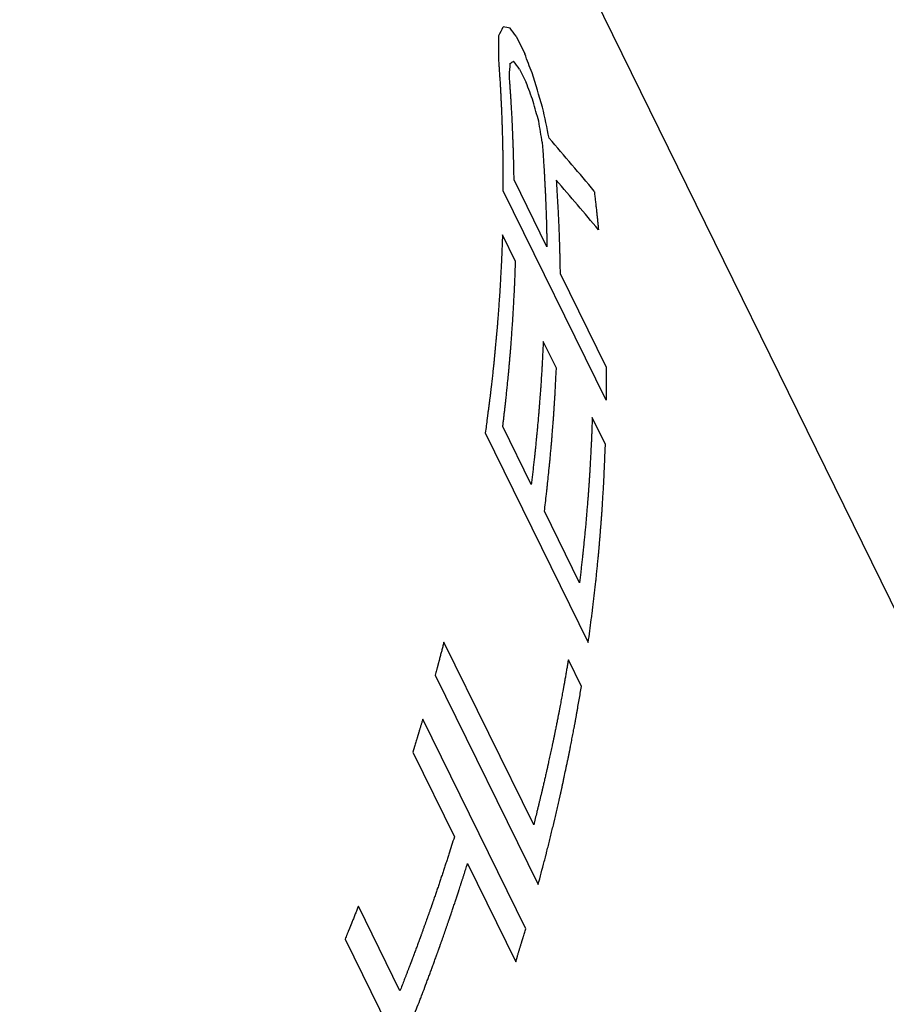
# Model space of a CAD drawing. Units: millimetres. Extents: x 0 to 594, y 0 to 420.
# Drawn here: x 456 to 460, y 318 to 322 of the extents above; entities that cross this region are included whole.
import ezdxf

# ---------------------------------------------------------------- set-up
doc = ezdxf.new("R2010")
doc.units = ezdxf.units.MM
doc.header["$LTSCALE"] = 32.67
doc.layers.get('0').update_dxf_attribs({"linetype": 'CONTINUOUS'})
doc.layers.add('_CURVE', color=7, linetype='CONTINUOUS')

msp = doc.modelspace()

# ---------------------------------------------------------------- linework, layer by layer
at = {"color": 7, "linetype": 'Continuous'}
msp.add_line((460.0123, 318.3836), (446.469, 345.9819), dxfattribs=at)
at = {"layer": '_CURVE', "color": 40, "linetype": 'Continuous'}
for p, q in [((457.8605, 321.8869), (457.8994, 321.8076)), ((457.8763, 321.74), (457.9055, 321.6805)), ((457.9978, 320.9495), (457.8517, 321.2471)), ((458.2613, 320.267), (457.8037, 321.1994)), ((457.8585, 320.8846), (457.8001, 321.0036)), ((458.0562, 320.8305), (458.2606, 320.4139)), ((458.0399, 320.4097), (457.9815, 320.5287)), ((458.2577, 320.0712), (458.1993, 320.1902)), ((457.9282, 319.8923), (457.8016, 320.1502)), ((457.7238, 320.1223), (458.1813, 319.1899)), ((458.1424, 319.4558), (457.9866, 319.7733)), ((457.9389, 318.3788), (457.5398, 319.1921)), ((458.1513, 318.9941), (458.0929, 319.1131)), ((457.5012, 319.0453), (457.9588, 318.1129)), ((457.9034, 317.917), (457.4458, 318.8494)), ((457.4089, 318.727), (457.4013, 318.7026)), ((457.4013, 318.7026), (457.5863, 318.3256)), ((457.6447, 318.2066), (457.8589, 317.7702)), ((457.3445, 317.6402), (457.1595, 318.0172)), ((457.1004, 317.8703), (457.558, 316.9379)), ((457.8589, 317.7702), (457.8665, 317.7946))]:
    msp.add_line(p, q, dxfattribs=at)
for centre, major_axis, ratio, start_param, end_param in [((444.8411, 320.6415), (13.0785, 1.9082), 0.258171, -0.186789, -0.176313), ((444.0801, 322.1922), (14.2868, -0.4639), 0.045352, 0.275423, 0.283305), ((441.8572, 326.7219), (18.3926, -12.8076), 0.327672, 0.782375, 0.785008), ((445.5371, 319.223), (11.9938, 4.1376), 0.598612, -0.208237, -0.195194), ((449.957, 310.2163), (-9.7743, 33.7902), 0.318911, -1.316816, -1.314184), ((445.4203, 319.4611), (12.2914, 3.4863), 0.514193, -0.186908, -0.179082), ((444.5831, 321.1672), (13.5667, 0.9794), 0.117826, -0.224695, -0.219467), ((442.0324, 326.3649), (18.3926, -12.8076), 0.327672, 0.798133, 0.800751), ((447.7341, 314.7461), (-3.1787, 20.4999), 0.555979, -1.318707, -1.310825), ((449.772, 310.5933), (-9.7743, 33.7902), 0.318911, -1.332559, -1.329941), ((447.2214, 315.7909), (-1.5101, 17.8777), 0.646798, -1.300376, -1.295148), ((446.647, 316.9614), (3.4065, 13.6128), 0.820661, -1.040636, -1.03016), ((446.3841, 317.4971), (7.1435, 10.9995), 0.849135, -0.749661, -0.741835), ((442.7799, 324.8417), (17.2773, -8.984), 0.324818, 0.661202, 0.684828), ((442.8648, 324.6687), (17.448, -9.5759), 0.327288, 0.700224, 0.721102)]:
    msp.add_ellipse(centre, major_axis=major_axis, ratio=ratio, start_param=start_param, end_param=end_param, dxfattribs=at)
for points, knots in [([(457.8037, 321.1994), (457.8037, 321.2036), (457.8037, 321.2119), (457.8037, 321.2224), (457.8037, 321.2307), (457.8037, 321.237), (457.8037, 321.2432), (457.8037, 321.2495), (457.8037, 321.2547), (457.8038, 321.2584), (457.8038, 321.2605), (457.8038, 321.262), (457.8038, 321.2636), (457.8038, 321.2648), (457.8038, 321.2656), (457.8038, 321.2659), (457.8038, 321.2664), (457.8037, 321.2672), (457.8037, 321.2682), (457.8037, 321.2697), (457.8037, 321.2717), (457.8037, 321.2748), (457.8036, 321.2787), (457.8036, 321.2834), (457.8035, 321.2896), (457.8034, 321.2974), (457.8034, 321.3068), (457.8032, 321.3193), (457.8031, 321.3349), (457.8029, 321.3505), (457.8028, 321.363), (457.8026, 321.3755), (457.802, 321.3973), (457.8015, 321.4222), (457.801, 321.444), (457.8007, 321.4565), (457.8005, 321.4658), (457.8001, 321.4751), (457.7997, 321.4876), (457.7989, 321.5093), (457.7979, 321.5341), (457.7972, 321.5559), (457.7967, 321.5683), (457.796, 321.5807), (457.7953, 321.5961), (457.7943, 321.6147), (457.7936, 321.6302), (457.793, 321.641), (457.7927, 321.6472), (457.7925, 321.6518), (457.7923, 321.6557), (457.7921, 321.6588), (457.792, 321.6607), (457.792, 321.6623), (457.7919, 321.6633), (457.7919, 321.664), (457.7918, 321.6649), (457.7917, 321.6666), (457.7916, 321.669), (457.7913, 321.6729), (457.791, 321.6776), (457.7905, 321.6853), (457.7899, 321.6949), (457.7891, 321.7064), (457.7881, 321.7217), (457.7869, 321.7409), (457.7854, 321.7639), (457.7844, 321.7792), (457.7839, 321.7869)], [0, 0, 0, 0, 0.03125, 0.0625, 0.078125, 0.09375, 0.109375, 0.125, 0.140625, 0.148438, 0.152344, 0.15625, 0.160156, 0.164062, 0.165039, 0.166016, 0.166992, 0.167969, 0.169922, 0.171875, 0.175781, 0.179688, 0.1875, 0.195312, 0.203125, 0.21875, 0.234375, 0.25, 0.28125, 0.3125, 0.328125, 0.34375, 0.375, 0.4375, 0.46875, 0.484375, 0.5, 0.515625, 0.53125, 0.5625, 0.625, 0.65625, 0.671875, 0.6875, 0.71875, 0.75, 0.78125, 0.796875, 0.804688, 0.8125, 0.820312, 0.824219, 0.828125, 0.830078, 0.832031, 0.833008, 0.833984, 0.835938, 0.839844, 0.84375, 0.851562, 0.859375, 0.875, 0.890625, 0.90625, 0.9375, 0.96875, 1, 1, 1, 1]), ([(457.8517, 321.2471), (457.8516, 321.2554), (457.8513, 321.272), (457.8509, 321.2928), (457.8506, 321.3095), (457.8503, 321.3219), (457.85, 321.3344), (457.8497, 321.3447), (457.8495, 321.353), (457.8493, 321.3592), (457.8491, 321.3644), (457.849, 321.3686), (457.8489, 321.3717), (457.8489, 321.3743), (457.8488, 321.3764), (457.8488, 321.3777), (457.8488, 321.3787), (457.8487, 321.3794), (457.8487, 321.3798), (457.8487, 321.3804), (457.8487, 321.381), (457.8486, 321.3821), (457.8486, 321.3839), (457.8485, 321.3862), (457.8484, 321.3885), (457.8483, 321.3916), (457.8481, 321.3971), (457.8478, 321.4048), (457.8474, 321.4141), (457.8469, 321.4265), (457.8465, 321.439), (457.846, 321.4498), (457.8458, 321.456), (457.8456, 321.4607), (457.8454, 321.4653), (457.8453, 321.4692), (457.8452, 321.4723), (457.8451, 321.4747), (457.845, 321.4766), (457.845, 321.478), (457.8449, 321.4787), (457.8449, 321.4794), (457.8449, 321.4797), (457.8449, 321.4802), (457.8448, 321.4811), (457.8448, 321.4824), (457.8447, 321.484), (457.8446, 321.486), (457.8444, 321.4886), (457.8442, 321.4927), (457.844, 321.4979), (457.8437, 321.5041), (457.8434, 321.5103), (457.843, 321.5185), (457.8425, 321.5288), (457.8419, 321.5412), (457.8412, 321.5536), (457.8404, 321.5659), (457.8398, 321.5762), (457.8393, 321.5845), (457.839, 321.5907), (457.8387, 321.5958), (457.8384, 321.5999), (457.8383, 321.603), (457.8381, 321.6056), (457.838, 321.6076), (457.8379, 321.6089), (457.8379, 321.61), (457.8378, 321.6106), (457.8378, 321.611), (457.8378, 321.6113), (457.8377, 321.6118), (457.8377, 321.6122), (457.8376, 321.6134), (457.8375, 321.6152), (457.8373, 321.6176), (457.8372, 321.6199), (457.837, 321.6231), (457.8366, 321.6286), (457.836, 321.6365), (457.8354, 321.646), (457.8347, 321.6554), (457.834, 321.6649), (457.8331, 321.6775), (457.832, 321.6933), (457.8312, 321.7059), (457.8307, 321.7122)], [0, 0, 0, 0, 0.0625, 0.125, 0.15625, 0.1875, 0.21875, 0.25, 0.265625, 0.28125, 0.296875, 0.304688, 0.3125, 0.320312, 0.324219, 0.328125, 0.330078, 0.332031, 0.333008, 0.333984, 0.334961, 0.335938, 0.339844, 0.34375, 0.347656, 0.351562, 0.359375, 0.375, 0.390625, 0.40625, 0.4375, 0.453125, 0.460938, 0.46875, 0.476562, 0.484375, 0.488281, 0.492188, 0.496094, 0.498047, 0.499023, 0.5, 0.500977, 0.501953, 0.503906, 0.507812, 0.511719, 0.515625, 0.523438, 0.53125, 0.546875, 0.5625, 0.578125, 0.59375, 0.625, 0.65625, 0.6875, 0.71875, 0.75, 0.765625, 0.78125, 0.796875, 0.804688, 0.8125, 0.820312, 0.824219, 0.828125, 0.830078, 0.832031, 0.833008, 0.833496, 0.833984, 0.834961, 0.835938, 0.839844, 0.84375, 0.847656, 0.851562, 0.859375, 0.875, 0.890625, 0.90625, 0.921875, 0.9375, 0.96875, 1, 1, 1, 1]), ([(457.9767, 321.4146), (457.9773, 321.4064), (457.9785, 321.39), (457.98, 321.3695), (457.9812, 321.3531), (457.982, 321.3407), (457.9828, 321.3284), (457.9835, 321.3181), (457.984, 321.3099), (457.9844, 321.3037), (457.9847, 321.2986), (457.985, 321.2944), (457.9852, 321.2914), (457.9853, 321.2888), (457.9854, 321.2867), (457.9855, 321.2854), (457.9856, 321.2844), (457.9856, 321.2838), (457.9857, 321.2833), (457.9857, 321.2828), (457.9857, 321.2822), (457.9858, 321.281), (457.9859, 321.2793), (457.986, 321.2769), (457.9861, 321.2746), (457.9863, 321.2715), (457.9866, 321.2661), (457.987, 321.2584), (457.9874, 321.2491), (457.9881, 321.2367), (457.9887, 321.2243), (457.9894, 321.212), (457.9898, 321.2042), (457.9901, 321.1981), (457.9903, 321.1942), (457.9905, 321.1911), (457.9906, 321.1888), (457.9907, 321.1868), (457.9908, 321.1855), (457.9908, 321.1847), (457.9908, 321.1841), (457.9908, 321.1838), (457.9909, 321.1832), (457.9909, 321.1823), (457.991, 321.181), (457.991, 321.1795), (457.9911, 321.1774), (457.9912, 321.1748), (457.9914, 321.1707), (457.9916, 321.1655), (457.9918, 321.1593), (457.9921, 321.1531), (457.9924, 321.1448), (457.9929, 321.1345), (457.9934, 321.1221), (457.9938, 321.1097), (457.9942, 321.0972), (457.9945, 321.0869), (457.9948, 321.0786), (457.995, 321.0724), (457.9952, 321.0672), (457.9953, 321.063), (457.9954, 321.0599), (457.9955, 321.0573), (457.9955, 321.0553), (457.9956, 321.054), (457.9956, 321.0529), (457.9956, 321.0523), (457.9957, 321.0519), (457.9957, 321.0516), (457.9957, 321.0511), (457.9957, 321.0507), (457.9957, 321.0494), (457.9957, 321.0477), (457.9958, 321.0453), (457.9958, 321.0429), (457.9959, 321.0397), (457.996, 321.0341), (457.9962, 321.0261), (457.9964, 321.0165), (457.9966, 321.007), (457.9968, 320.9974), (457.997, 320.9846), (457.9974, 320.9687), (457.9976, 320.9559), (457.9978, 320.9495)], [0, 0, 0, 0, 0.0625, 0.125, 0.15625, 0.1875, 0.21875, 0.25, 0.265625, 0.28125, 0.296875, 0.304688, 0.3125, 0.320312, 0.324219, 0.328125, 0.330078, 0.332031, 0.333008, 0.333984, 0.334961, 0.335938, 0.339844, 0.34375, 0.347656, 0.351562, 0.359375, 0.375, 0.390625, 0.40625, 0.4375, 0.453125, 0.46875, 0.476562, 0.484375, 0.488281, 0.492188, 0.496094, 0.498047, 0.499023, 0.5, 0.500977, 0.501953, 0.503906, 0.507812, 0.511719, 0.515625, 0.523438, 0.53125, 0.546875, 0.5625, 0.578125, 0.59375, 0.625, 0.65625, 0.6875, 0.71875, 0.75, 0.765625, 0.78125, 0.796875, 0.804688, 0.8125, 0.820312, 0.824219, 0.828125, 0.830078, 0.832031, 0.833008, 0.833496, 0.833984, 0.834961, 0.835938, 0.839844, 0.84375, 0.847656, 0.851562, 0.859375, 0.875, 0.890625, 0.90625, 0.921875, 0.9375, 0.96875, 1, 1, 1, 1]), ([(458.0388, 321.2466), (458.0398, 321.2302), (458.0412, 321.2096), (458.0428, 321.185), (458.0438, 321.1685), (458.0449, 321.1479), (458.0461, 321.1273), (458.047, 321.1108), (458.0478, 321.0943), (458.0486, 321.0778), (458.0494, 321.0612), (458.05, 321.0489), (458.0504, 321.0364), (458.0511, 321.0199), (458.0517, 321.0033), (458.0524, 320.9868), (458.0528, 320.9744), (458.0531, 320.9619), (458.0535, 320.9495), (458.0538, 320.9391), (458.054, 320.9319), (458.0542, 320.9277), (458.0543, 320.9246), (458.0543, 320.9215), (458.0544, 320.9191), (458.0545, 320.9176), (458.0545, 320.9169), (458.0545, 320.9165), (458.0545, 320.9158), (458.0545, 320.9146), (458.0546, 320.913), (458.0546, 320.9103), (458.0547, 320.9069), (458.0548, 320.9016), (458.0549, 320.8949), (458.0551, 320.8868), (458.0553, 320.8761), (458.0557, 320.8573), (458.056, 320.8412), (458.0562, 320.8305)], [0, 0, 0, 0, 0.125, 0.15625, 0.1875, 0.25, 0.3125, 0.34375, 0.375, 0.4375, 0.46875, 0.5, 0.53125, 0.5625, 0.625, 0.65625, 0.6875, 0.71875, 0.75, 0.78125, 0.796875, 0.804688, 0.8125, 0.820312, 0.828125, 0.830078, 0.832031, 0.833008, 0.833984, 0.835938, 0.839844, 0.84375, 0.851562, 0.859375, 0.875, 0.890625, 0.90625, 0.9375, 1, 1, 1, 1]), ([(458.208, 321.1972), (458.2088, 321.1904), (458.2104, 321.1769), (458.2128, 321.1567), (458.2152, 321.1364), (458.217, 321.1194), (458.2185, 321.1059), (458.2196, 321.0957), (458.2205, 321.0872), (458.2213, 321.0805), (458.2217, 321.0762), (458.2221, 321.0728), (458.2223, 321.0707), (458.2225, 321.069), (458.2226, 321.0674), (458.2229, 321.0646), (458.2232, 321.0614), (458.2237, 321.0571), (458.2242, 321.0517), (458.2249, 321.0452), (458.2257, 321.0366), (458.2264, 321.0302), (458.2268, 321.0259)], [0, 0, 0, 0, 0.125, 0.25, 0.375, 0.5, 0.5625, 0.625, 0.6875, 0.71875, 0.75, 0.765625, 0.78125, 0.789062, 0.796875, 0.8125, 0.828125, 0.84375, 0.875, 0.90625, 0.9375, 1, 1, 1, 1]), ([(457.8001, 321.0036), (457.7995, 320.9868), (457.7981, 320.9531), (457.7966, 320.9153), (457.7956, 320.89), (457.7952, 320.8795), (457.7949, 320.8711), (457.7945, 320.8627), (457.7936, 320.8479), (457.7924, 320.8268), (457.791, 320.8015), (457.7895, 320.7762), (457.7883, 320.7551), (457.7875, 320.7403), (457.787, 320.7319), (457.7864, 320.7234), (457.7856, 320.7128), (457.7843, 320.6959), (457.7831, 320.679), (457.7818, 320.6621), (457.7809, 320.6494), (457.7801, 320.6388), (457.7795, 320.6303), (457.779, 320.624), (457.7785, 320.6176), (457.7782, 320.6123), (457.7778, 320.6081), (457.7776, 320.6049), (457.7774, 320.6023), (457.7773, 320.6004), (457.7772, 320.5994), (457.7771, 320.5986), (457.777, 320.5976), (457.7769, 320.5963), (457.7767, 320.5939), (457.7764, 320.5906), (457.776, 320.5866), (457.7755, 320.5813), (457.7749, 320.5747), (457.7742, 320.5668), (457.7734, 320.5588), (457.7725, 320.5482), (457.7707, 320.5296), (457.7687, 320.5084), (457.7668, 320.4872), (457.7653, 320.4713), (457.7641, 320.458), (457.7632, 320.4487), (457.7627, 320.4434), (457.7623, 320.4394), (457.762, 320.4355), (457.7617, 320.4325), (457.7615, 320.4305), (457.7614, 320.4295), (457.7613, 320.4285), (457.7612, 320.4275), (457.761, 320.4262), (457.7608, 320.424), (457.7605, 320.4214), (457.76, 320.4171), (457.7594, 320.4118), (457.7587, 320.4054), (457.7578, 320.3969), (457.7566, 320.3863), (457.7551, 320.3735), (457.7537, 320.3607), (457.7523, 320.348), (457.7509, 320.3352), (457.7497, 320.3246), (457.7487, 320.316), (457.748, 320.3097), (457.7474, 320.3043), (457.7469, 320.3001), (457.7466, 320.2974), (457.7464, 320.2953), (457.7462, 320.294), (457.7461, 320.293), (457.7461, 320.2925), (457.746, 320.2918), (457.7459, 320.291), (457.7456, 320.289), (457.7452, 320.286), (457.7447, 320.282), (457.7442, 320.278), (457.7435, 320.2727), (457.7423, 320.2634), (457.7405, 320.2501), (457.7384, 320.2341), (457.7363, 320.2181), (457.7342, 320.2022), (457.7314, 320.1809), (457.728, 320.1543), (457.7252, 320.133), (457.7238, 320.1223)], [0, 0, 0, 0, 0.0625, 0.125, 0.140625, 0.15625, 0.164062, 0.171875, 0.1875, 0.21875, 0.25, 0.28125, 0.3125, 0.328125, 0.335938, 0.34375, 0.359375, 0.375, 0.40625, 0.421875, 0.4375, 0.453125, 0.460938, 0.46875, 0.476562, 0.484375, 0.488281, 0.492188, 0.496094, 0.498047, 0.499023, 0.5, 0.500977, 0.501953, 0.503906, 0.507812, 0.511719, 0.515625, 0.523438, 0.53125, 0.539062, 0.546875, 0.5625, 0.59375, 0.609375, 0.625, 0.640625, 0.648438, 0.652344, 0.65625, 0.660156, 0.664062, 0.665039, 0.666016, 0.666992, 0.667969, 0.669922, 0.671875, 0.675781, 0.679688, 0.6875, 0.695312, 0.703125, 0.71875, 0.734375, 0.75, 0.765625, 0.78125, 0.796875, 0.804688, 0.8125, 0.820312, 0.824219, 0.828125, 0.830078, 0.832031, 0.833008, 0.833496, 0.833984, 0.834961, 0.835938, 0.839844, 0.84375, 0.847656, 0.851562, 0.859375, 0.875, 0.890625, 0.90625, 0.921875, 0.9375, 0.96875, 1, 1, 1, 1]), ([(457.8016, 320.1502), (457.8024, 320.1566), (457.8039, 320.1694), (457.8058, 320.1853), (457.8072, 320.1981), (457.8084, 320.2077), (457.8095, 320.2173), (457.8106, 320.2268), (457.8116, 320.2348), (457.8122, 320.2404), (457.8126, 320.2436), (457.8129, 320.246), (457.8131, 320.2484), (457.8133, 320.2502), (457.8135, 320.2514), (457.8136, 320.252), (457.8136, 320.2526), (457.8137, 320.2537), (457.8139, 320.255), (457.8141, 320.2572), (457.8144, 320.2598), (457.8148, 320.2641), (457.8153, 320.2694), (457.816, 320.2758), (457.8169, 320.2843), (457.818, 320.2949), (457.8193, 320.3076), (457.8206, 320.3204), (457.8219, 320.3331), (457.8232, 320.3459), (457.8243, 320.3565), (457.8251, 320.365), (457.8258, 320.3714), (457.8263, 320.3767), (457.8268, 320.381), (457.827, 320.3836), (457.8272, 320.3857), (457.8274, 320.3871), (457.8275, 320.388), (457.8275, 320.3885), (457.8276, 320.3889), (457.8276, 320.3894), (457.8277, 320.3906), (457.8279, 320.3924), (457.8281, 320.3948), (457.8283, 320.3971), (457.8286, 320.4003), (457.829, 320.4059), (457.8297, 320.4138), (457.8306, 320.4234), (457.8317, 320.4361), (457.8328, 320.4488), (457.8338, 320.46), (457.8343, 320.4663), (457.8348, 320.4711), (457.8352, 320.4759), (457.8355, 320.4798), (457.8358, 320.483), (457.836, 320.4854), (457.8362, 320.4874), (457.8363, 320.4888), (457.8364, 320.4896), (457.8364, 320.4901), (457.8365, 320.491), (457.8366, 320.492), (457.8367, 320.4939), (457.8369, 320.4965), (457.8371, 320.4997), (457.8374, 320.5039), (457.8378, 320.5092), (457.8383, 320.5155), (457.8387, 320.5219), (457.8393, 320.5304), (457.8401, 320.5409), (457.841, 320.5536), (457.8423, 320.5705), (457.8435, 320.5875), (457.8447, 320.6044), (457.8455, 320.615), (457.8461, 320.6234), (457.8466, 320.6319), (457.8474, 320.6466), (457.8486, 320.6677), (457.85, 320.693), (457.8511, 320.7141), (457.8521, 320.731), (457.8527, 320.7415), (457.8531, 320.75), (457.8534, 320.7552), (457.8536, 320.7589), (457.8537, 320.761), (457.8538, 320.7629), (457.8539, 320.7654), (457.8541, 320.7712), (457.8545, 320.7799), (457.8549, 320.7915), (457.8554, 320.8032), (457.856, 320.8187), (457.857, 320.8458), (457.8579, 320.8691), (457.8585, 320.8846)], [0, 0, 0, 0, 0.03125, 0.0625, 0.078125, 0.09375, 0.109375, 0.125, 0.140625, 0.148438, 0.152344, 0.15625, 0.160156, 0.164062, 0.165039, 0.166016, 0.166992, 0.167969, 0.169922, 0.171875, 0.175781, 0.179688, 0.1875, 0.195312, 0.203125, 0.21875, 0.234375, 0.25, 0.265625, 0.28125, 0.296875, 0.304688, 0.3125, 0.320312, 0.324219, 0.328125, 0.330078, 0.332031, 0.333008, 0.333496, 0.333984, 0.334961, 0.335938, 0.339844, 0.34375, 0.347656, 0.351562, 0.359375, 0.375, 0.390625, 0.40625, 0.4375, 0.453125, 0.460938, 0.46875, 0.476562, 0.484375, 0.488281, 0.492188, 0.496094, 0.498047, 0.499023, 0.5, 0.500977, 0.501953, 0.503906, 0.507812, 0.511719, 0.515625, 0.523438, 0.53125, 0.539062, 0.546875, 0.5625, 0.578125, 0.59375, 0.625, 0.640625, 0.65625, 0.664062, 0.671875, 0.6875, 0.71875, 0.75, 0.78125, 0.796875, 0.8125, 0.820312, 0.828125, 0.832031, 0.833984, 0.835938, 0.839844, 0.84375, 0.859375, 0.875, 0.890625, 0.90625, 0.9375, 1, 1, 1, 1]), ([(457.9815, 320.5287), (457.9808, 320.5161), (457.9796, 320.4908), (457.978, 320.4592), (457.9769, 320.4371), (457.9762, 320.4244), (457.975, 320.4054), (457.9732, 320.3769), (457.9714, 320.3484), (457.9703, 320.3294), (457.9693, 320.3167), (457.9676, 320.2945), (457.9657, 320.2691), (457.964, 320.2469), (457.9631, 320.2342), (457.9624, 320.2247), (457.9615, 320.2151), (457.9604, 320.2024), (457.9584, 320.1801), (457.9562, 320.1547), (457.9542, 320.1324), (457.9531, 320.1197), (457.9517, 320.1069), (457.9501, 320.091), (457.9482, 320.0719), (457.9466, 320.0559), (457.9455, 320.0448), (457.9448, 320.0384), (457.9443, 320.0336), (457.9439, 320.0297), (457.9436, 320.0265), (457.9434, 320.0245), (457.9432, 320.0229), (457.9431, 320.0219), (457.9431, 320.0211), (457.943, 320.0202), (457.9428, 320.0184), (457.9425, 320.0159), (457.942, 320.0118), (457.9414, 320.0068), (457.9405, 319.9988), (457.9393, 319.9887), (457.9379, 319.9767), (457.9361, 319.9606), (457.9338, 319.9405), (457.931, 319.9164), (457.9291, 319.9003), (457.9282, 319.8923)], [0, 0, 0, 0, 0.0625, 0.125, 0.15625, 0.171875, 0.1875, 0.25, 0.3125, 0.328125, 0.34375, 0.375, 0.4375, 0.46875, 0.484375, 0.5, 0.515625, 0.53125, 0.5625, 0.625, 0.65625, 0.671875, 0.6875, 0.71875, 0.75, 0.78125, 0.796875, 0.804688, 0.8125, 0.820312, 0.824219, 0.828125, 0.830078, 0.832031, 0.833008, 0.833984, 0.835938, 0.839844, 0.84375, 0.851562, 0.859375, 0.875, 0.890625, 0.90625, 0.9375, 0.96875, 1, 1, 1, 1]), ([(457.9866, 319.7733), (457.9881, 319.786), (457.9911, 319.8116), (457.9948, 319.8435), (457.9975, 319.8659), (457.9989, 319.8787), (458.0009, 319.8978), (458.0039, 319.9265), (458.0069, 319.9552), (458.0089, 319.9743), (458.0101, 319.987), (458.0121, 320.0093), (458.0145, 320.0348), (458.0165, 320.0571), (458.0177, 320.0698), (458.0186, 320.0793), (458.0193, 320.0889), (458.0203, 320.1016), (458.0221, 320.1238), (458.0241, 320.1492), (458.0259, 320.1714), (458.0268, 320.1841), (458.0276, 320.1968), (458.0287, 320.2127), (458.0299, 320.2317), (458.031, 320.2475), (458.0317, 320.2586), (458.0321, 320.265), (458.0325, 320.2697), (458.0327, 320.2737), (458.0329, 320.2768), (458.0331, 320.2788), (458.0332, 320.2804), (458.0332, 320.2814), (458.0333, 320.2822), (458.0333, 320.2831), (458.0334, 320.2849), (458.0336, 320.2874), (458.0338, 320.2913), (458.034, 320.2963), (458.0344, 320.3043), (458.0349, 320.3142), (458.0356, 320.3262), (458.0364, 320.3421), (458.0374, 320.362), (458.0386, 320.3858), (458.0395, 320.4017), (458.0399, 320.4097)], [0, 0, 0, 0, 0.0625, 0.125, 0.15625, 0.171875, 0.1875, 0.25, 0.3125, 0.328125, 0.34375, 0.375, 0.4375, 0.46875, 0.484375, 0.5, 0.515625, 0.53125, 0.5625, 0.625, 0.65625, 0.671875, 0.6875, 0.71875, 0.75, 0.78125, 0.796875, 0.804688, 0.8125, 0.820312, 0.824219, 0.828125, 0.830078, 0.832031, 0.833008, 0.833984, 0.835938, 0.839844, 0.84375, 0.851562, 0.859375, 0.875, 0.890625, 0.90625, 0.9375, 0.96875, 1, 1, 1, 1]), ([(458.2606, 320.4139), (458.2607, 320.4083), (458.2608, 320.3972), (458.261, 320.3806), (458.2611, 320.3667), (458.2612, 320.3556), (458.2613, 320.3472), (458.2613, 320.3403), (458.2613, 320.3347), (458.2613, 320.3306), (458.2613, 320.3264), (458.2613, 320.3229), (458.2613, 320.3201), (458.2613, 320.3184), (458.2614, 320.317), (458.2614, 320.316), (458.2614, 320.3151), (458.2614, 320.3144), (458.2614, 320.3139), (458.2614, 320.3131), (458.2614, 320.3122), (458.2614, 320.3109), (458.2614, 320.3095), (458.2613, 320.3075), (458.2613, 320.3051), (458.2613, 320.3012), (458.2613, 320.2963), (458.2613, 320.2904), (458.2613, 320.2846), (458.2613, 320.2768), (458.2613, 320.2709), (458.2613, 320.267)], [0, 0, 0, 0, 0.125, 0.25, 0.375, 0.4375, 0.5, 0.5625, 0.59375, 0.625, 0.65625, 0.6875, 0.703125, 0.71875, 0.726562, 0.734375, 0.742188, 0.746094, 0.75, 0.753906, 0.757812, 0.765625, 0.773438, 0.78125, 0.796875, 0.8125, 0.84375, 0.875, 0.90625, 0.9375, 1, 1, 1, 1]), ([(458.1993, 320.1902), (458.199, 320.1839), (458.1986, 320.1713), (458.198, 320.1555), (458.1975, 320.1429), (458.1972, 320.1334), (458.1968, 320.124), (458.1965, 320.1145), (458.1962, 320.1066), (458.1959, 320.1011), (458.1958, 320.098), (458.1957, 320.0956), (458.1957, 320.0932), (458.1956, 320.0915), (458.1955, 320.0903), (458.1955, 320.0897), (458.1955, 320.0891), (458.1954, 320.088), (458.1954, 320.0867), (458.1953, 320.0846), (458.1951, 320.0819), (458.1949, 320.0777), (458.1946, 320.0724), (458.1943, 320.0661), (458.1938, 320.0577), (458.1933, 320.0471), (458.1926, 320.0345), (458.192, 320.0218), (458.1913, 320.0092), (458.1906, 319.9966), (458.1901, 319.986), (458.1896, 319.9776), (458.1893, 319.9713), (458.189, 319.966), (458.1888, 319.9618), (458.1887, 319.9591), (458.1886, 319.957), (458.1885, 319.9557), (458.1884, 319.9546), (458.1884, 319.954), (458.1884, 319.9534), (458.1883, 319.9522), (458.1882, 319.9504), (458.188, 319.9481), (458.1878, 319.9457), (458.1876, 319.9425), (458.1873, 319.937), (458.1867, 319.929), (458.1861, 319.9195), (458.1852, 319.9068), (458.1844, 319.8942), (458.1836, 319.8831), (458.1832, 319.8767), (458.1829, 319.872), (458.1825, 319.8672), (458.1823, 319.8633), (458.1821, 319.8601), (458.1819, 319.8577), (458.1818, 319.8557), (458.1817, 319.8543), (458.1816, 319.8535), (458.1816, 319.853), (458.1815, 319.8521), (458.1814, 319.8511), (458.1813, 319.8492), (458.1811, 319.8466), (458.1808, 319.8434), (458.1805, 319.8392), (458.18, 319.8339), (458.1795, 319.8275), (458.179, 319.8212), (458.1783, 319.8127), (458.1774, 319.8021), (458.1763, 319.7894), (458.175, 319.7724), (458.1736, 319.7555), (458.1722, 319.7385), (458.1713, 319.728), (458.1706, 319.7195), (458.1698, 319.711), (458.1683, 319.6961), (458.1662, 319.6749), (458.1637, 319.6494), (458.1615, 319.6282), (458.1599, 319.6112), (458.1588, 319.6005), (458.158, 319.592), (458.1574, 319.5867), (458.1571, 319.583), (458.1568, 319.5809), (458.1566, 319.579), (458.1563, 319.5765), (458.1557, 319.5706), (458.1546, 319.5618), (458.1533, 319.55), (458.1519, 319.5383), (458.1501, 319.5226), (458.1469, 319.4951), (458.1442, 319.4715), (458.1424, 319.4558)], [0, 0, 0, 0, 0.03125, 0.0625, 0.078125, 0.09375, 0.109375, 0.125, 0.140625, 0.148438, 0.152344, 0.15625, 0.160156, 0.164062, 0.165039, 0.166016, 0.166992, 0.167969, 0.169922, 0.171875, 0.175781, 0.179688, 0.1875, 0.195312, 0.203125, 0.21875, 0.234375, 0.25, 0.265625, 0.28125, 0.296875, 0.304688, 0.3125, 0.320312, 0.324219, 0.328125, 0.330078, 0.332031, 0.333008, 0.333984, 0.334961, 0.335938, 0.339844, 0.34375, 0.347656, 0.351562, 0.359375, 0.375, 0.390625, 0.40625, 0.4375, 0.453125, 0.460938, 0.46875, 0.476562, 0.484375, 0.488281, 0.492188, 0.496094, 0.498047, 0.499023, 0.5, 0.500977, 0.501953, 0.503906, 0.507812, 0.511719, 0.515625, 0.523438, 0.53125, 0.539062, 0.546875, 0.5625, 0.578125, 0.59375, 0.625, 0.640625, 0.65625, 0.664062, 0.671875, 0.6875, 0.71875, 0.75, 0.78125, 0.796875, 0.8125, 0.820312, 0.828125, 0.832031, 0.833984, 0.835938, 0.839844, 0.84375, 0.859375, 0.875, 0.890625, 0.90625, 0.9375, 1, 1, 1, 1]), ([(458.1813, 319.1899), (458.1836, 319.207), (458.1882, 319.2411), (458.1933, 319.2795), (458.1967, 319.3052), (458.1981, 319.3158), (458.1992, 319.3244), (458.2003, 319.3329), (458.202, 319.3478), (458.2045, 319.3691), (458.2074, 319.3946), (458.2104, 319.4202), (458.2129, 319.4415), (458.2146, 319.4564), (458.2156, 319.4649), (458.2164, 319.4734), (458.2175, 319.484), (458.2191, 319.501), (458.2208, 319.518), (458.2225, 319.535), (458.2238, 319.5477), (458.2248, 319.5583), (458.2257, 319.5668), (458.2263, 319.5732), (458.227, 319.5796), (458.2275, 319.5849), (458.2279, 319.5891), (458.2282, 319.5923), (458.2285, 319.595), (458.2287, 319.5968), (458.2288, 319.5979), (458.2289, 319.5986), (458.2289, 319.5997), (458.229, 319.601), (458.2292, 319.6033), (458.2295, 319.6066), (458.2298, 319.6106), (458.2302, 319.6159), (458.2308, 319.6225), (458.2314, 319.6305), (458.232, 319.6384), (458.2329, 319.649), (458.2344, 319.6675), (458.2361, 319.6887), (458.2378, 319.7099), (458.2391, 319.7258), (458.2401, 319.739), (458.2409, 319.7483), (458.2413, 319.7536), (458.2416, 319.7575), (458.2419, 319.7615), (458.2422, 319.7645), (458.2423, 319.7665), (458.2424, 319.7673), (458.2424, 319.768), (458.2425, 319.7685), (458.2425, 319.7694), (458.2426, 319.7708), (458.2427, 319.7729), (458.2429, 319.7755), (458.2432, 319.7797), (458.2435, 319.785), (458.2439, 319.7913), (458.2444, 319.7998), (458.245, 319.8103), (458.2458, 319.823), (458.2466, 319.8357), (458.2473, 319.8483), (458.2481, 319.861), (458.2488, 319.8716), (458.2493, 319.88), (458.2497, 319.8863), (458.25, 319.8916), (458.2502, 319.8958), (458.2504, 319.8985), (458.2505, 319.9006), (458.2506, 319.9019), (458.2507, 319.9029), (458.2507, 319.9039), (458.2508, 319.9049), (458.2508, 319.9068), (458.251, 319.9098), (458.2511, 319.9137), (458.2513, 319.9177), (458.2515, 319.9229), (458.2519, 319.9321), (458.2524, 319.9452), (458.2531, 319.961), (458.2538, 319.9767), (458.2544, 319.9924), (458.2553, 320.0134), (458.2564, 320.0397), (458.2573, 320.0607), (458.2577, 320.0712)], [0, 0, 0, 0, 0.0625, 0.125, 0.140625, 0.15625, 0.164062, 0.171875, 0.1875, 0.21875, 0.25, 0.28125, 0.3125, 0.328125, 0.335938, 0.34375, 0.359375, 0.375, 0.40625, 0.421875, 0.4375, 0.453125, 0.460938, 0.46875, 0.476562, 0.484375, 0.488281, 0.492188, 0.496094, 0.498047, 0.499023, 0.5, 0.500977, 0.501953, 0.503906, 0.507812, 0.511719, 0.515625, 0.523438, 0.53125, 0.539062, 0.546875, 0.5625, 0.59375, 0.609375, 0.625, 0.640625, 0.648438, 0.652344, 0.65625, 0.660156, 0.664062, 0.665039, 0.666016, 0.666504, 0.666992, 0.667969, 0.669922, 0.671875, 0.675781, 0.679688, 0.6875, 0.695312, 0.703125, 0.71875, 0.734375, 0.75, 0.765625, 0.78125, 0.796875, 0.804688, 0.8125, 0.820312, 0.824219, 0.828125, 0.830078, 0.832031, 0.833008, 0.833984, 0.834961, 0.835938, 0.839844, 0.84375, 0.847656, 0.851562, 0.859375, 0.875, 0.890625, 0.90625, 0.921875, 0.9375, 0.96875, 1, 1, 1, 1]), ([(457.5398, 319.1921), (457.5383, 319.1864), (457.5354, 319.1749), (457.531, 319.1577), (457.5272, 319.1433), (457.5242, 319.1318), (457.522, 319.1232), (457.5197, 319.1145), (457.5178, 319.1074), (457.5163, 319.1016), (457.5154, 319.098), (457.5146, 319.0951), (457.514, 319.093), (457.5136, 319.0912), (457.5132, 319.0899), (457.513, 319.0892), (457.5129, 319.0887), (457.5127, 319.088), (457.5125, 319.0871), (457.512, 319.0855), (457.5114, 319.0832), (457.5107, 319.0805), (457.5097, 319.0769), (457.5085, 319.0724), (457.5066, 319.0652), (457.5041, 319.0561), (457.5022, 319.0489), (457.5012, 319.0453)], [0, 0, 0, 0, 0.125, 0.25, 0.375, 0.4375, 0.5, 0.5625, 0.625, 0.65625, 0.6875, 0.703125, 0.71875, 0.734375, 0.742188, 0.746094, 0.75, 0.753906, 0.757812, 0.765625, 0.78125, 0.796875, 0.8125, 0.84375, 0.875, 0.9375, 1, 1, 1, 1]), ([(458.0929, 319.1131), (458.0918, 319.1067), (458.0896, 319.0938), (458.0868, 319.0778), (458.0846, 319.0649), (458.083, 319.0553), (458.0813, 319.0456), (458.0796, 319.036), (458.0783, 319.0279), (458.0773, 319.0223), (458.0768, 319.0191), (458.0763, 319.0167), (458.0759, 319.0143), (458.0756, 319.0125), (458.0754, 319.0113), (458.0753, 319.0108), (458.0753, 319.0104), (458.0752, 319.0099), (458.075, 319.0089), (458.0747, 319.0076), (458.0743, 319.0054), (458.0738, 319.0028), (458.073, 318.9985), (458.072, 318.9931), (458.0708, 318.9867), (458.0692, 318.9781), (458.0672, 318.9674), (458.0648, 318.9545), (458.0625, 318.9416), (458.0601, 318.9287), (458.0577, 318.9159), (458.0557, 318.9051), (458.0541, 318.8965), (458.0529, 318.8901), (458.0519, 318.8847), (458.0511, 318.8804), (458.0506, 318.8778), (458.0502, 318.8756), (458.0499, 318.8743), (458.0497, 318.8733), (458.0496, 318.8728), (458.0496, 318.8724), (458.0495, 318.8719), (458.0492, 318.8707), (458.0489, 318.8689), (458.0484, 318.8665), (458.0479, 318.8641), (458.0472, 318.8608), (458.0461, 318.8552), (458.0445, 318.8472), (458.0426, 318.8375), (458.04, 318.8246), (458.0374, 318.8117), (458.0351, 318.8004), (458.0338, 318.794), (458.0329, 318.7891), (458.0319, 318.7843), (458.0311, 318.7803), (458.0304, 318.7771), (458.03, 318.7746), (458.0295, 318.7726), (458.0293, 318.7712), (458.0291, 318.7704), (458.029, 318.7699), (458.0288, 318.769), (458.0286, 318.7679), (458.0282, 318.766), (458.0276, 318.7634), (458.0269, 318.7601), (458.026, 318.7558), (458.0248, 318.7505), (458.0234, 318.744), (458.022, 318.7375), (458.0202, 318.7289), (458.017, 318.7139), (458.0133, 318.6967), (458.0095, 318.6795), (458.0068, 318.6666), (458.0045, 318.6558), (458.0028, 318.6483), (458.0019, 318.644), (458.0012, 318.6408), (458.0005, 318.6375), (458, 318.6351), (457.9997, 318.6335), (457.9995, 318.6328), (457.9994, 318.6323), (457.9993, 318.6319), (457.9991, 318.6312), (457.9989, 318.6301), (457.9985, 318.6285), (457.9981, 318.6265), (457.9973, 318.6233), (457.9964, 318.6192), (457.9953, 318.6144), (457.9938, 318.6079), (457.992, 318.5999), (457.9897, 318.5902), (457.9875, 318.5805), (457.9853, 318.5708), (457.9831, 318.5611), (457.9812, 318.5531), (457.9797, 318.5466), (457.9786, 318.5418), (457.9777, 318.5377), (457.9769, 318.5345), (457.9765, 318.5325), (457.9761, 318.5309), (457.9759, 318.5298), (457.9757, 318.5292), (457.9756, 318.5287), (457.9755, 318.5281), (457.9753, 318.5274), (457.975, 318.5262), (457.9746, 318.5247), (457.9741, 318.5224), (457.9734, 318.5195), (457.9725, 318.5159), (457.9713, 318.5113), (457.9693, 318.503), (457.9665, 318.4913), (457.963, 318.4772), (457.9596, 318.4632), (457.9561, 318.4491), (457.9516, 318.4304), (457.9458, 318.4069), (457.9412, 318.3881), (457.9389, 318.3788)], [0, 0, 0, 0, 0.03125, 0.0625, 0.078125, 0.09375, 0.109375, 0.125, 0.140625, 0.148438, 0.152344, 0.15625, 0.160156, 0.164062, 0.165039, 0.166016, 0.166504, 0.166992, 0.167969, 0.169922, 0.171875, 0.175781, 0.179688, 0.1875, 0.195312, 0.203125, 0.21875, 0.234375, 0.25, 0.265625, 0.28125, 0.296875, 0.304688, 0.3125, 0.320312, 0.324219, 0.328125, 0.330078, 0.332031, 0.333008, 0.333496, 0.333984, 0.334961, 0.335938, 0.339844, 0.34375, 0.347656, 0.351562, 0.359375, 0.375, 0.390625, 0.40625, 0.4375, 0.453125, 0.460938, 0.46875, 0.476562, 0.484375, 0.488281, 0.492188, 0.496094, 0.498047, 0.499023, 0.5, 0.500977, 0.501953, 0.503906, 0.507812, 0.511719, 0.515625, 0.523438, 0.53125, 0.539062, 0.546875, 0.5625, 0.59375, 0.609375, 0.625, 0.640625, 0.648438, 0.652344, 0.65625, 0.660156, 0.664062, 0.665039, 0.666016, 0.666504, 0.666992, 0.667969, 0.669922, 0.671875, 0.675781, 0.679688, 0.6875, 0.695312, 0.703125, 0.71875, 0.734375, 0.75, 0.765625, 0.78125, 0.796875, 0.804688, 0.8125, 0.820312, 0.824219, 0.828125, 0.830078, 0.832031, 0.833008, 0.833496, 0.833984, 0.834961, 0.835938, 0.837891, 0.839844, 0.84375, 0.847656, 0.851562, 0.859375, 0.875, 0.890625, 0.90625, 0.921875, 0.9375, 0.96875, 1, 1, 1, 1]), ([(457.9588, 318.1129), (457.9633, 318.1301), (457.9724, 318.1646), (457.9826, 318.2034), (457.9894, 318.2293), (457.9922, 318.2401), (457.9945, 318.2487), (457.9967, 318.2573), (458.0004, 318.2724), (458.0057, 318.2939), (458.0121, 318.3198), (458.0184, 318.3456), (458.0237, 318.3672), (458.0275, 318.3823), (458.0296, 318.3909), (458.0315, 318.3995), (458.034, 318.4102), (458.038, 318.4275), (458.0419, 318.4447), (458.0459, 318.4619), (458.0489, 318.4748), (458.0513, 318.4856), (458.0533, 318.4942), (458.0548, 318.5007), (458.0563, 318.5071), (458.0575, 318.5125), (458.0585, 318.5168), (458.0593, 318.52), (458.0599, 318.5227), (458.0603, 318.5246), (458.0606, 318.5257), (458.0607, 318.5264), (458.061, 318.5275), (458.0613, 318.5288), (458.0618, 318.5312), (458.0625, 318.5346), (458.0633, 318.5386), (458.0645, 318.544), (458.0659, 318.5507), (458.0676, 318.5587), (458.0693, 318.5668), (458.0716, 318.5776), (458.0755, 318.5964), (458.0801, 318.6179), (458.0846, 318.6394), (458.088, 318.6555), (458.0909, 318.6689), (458.0929, 318.6783), (458.094, 318.6837), (458.0949, 318.6878), (458.0957, 318.6918), (458.0963, 318.6948), (458.0968, 318.6968), (458.0969, 318.6977), (458.0971, 318.6984), (458.0972, 318.6989), (458.0974, 318.6998), (458.0976, 318.7012), (458.0981, 318.7033), (458.0986, 318.706), (458.0994, 318.7103), (458.1004, 318.7157), (458.1017, 318.7221), (458.1033, 318.7307), (458.1054, 318.7414), (458.1079, 318.7543), (458.1104, 318.7672), (458.1129, 318.7801), (458.1153, 318.793), (458.1174, 318.8037), (458.1191, 318.8123), (458.1203, 318.8187), (458.1216, 318.8252), (458.1225, 318.83), (458.1231, 318.8332), (458.1234, 318.8346), (458.1236, 318.8356), (458.1238, 318.8368), (458.1242, 318.839), (458.1247, 318.8421), (458.1256, 318.847), (458.1267, 318.8532), (458.1284, 318.8631), (458.1305, 318.8755), (458.1331, 318.8903), (458.1366, 318.9101), (458.1409, 318.9348), (458.1461, 318.9644), (458.1496, 318.9842), (458.1513, 318.9941)], [0, 0, 0, 0, 0.0625, 0.125, 0.140625, 0.15625, 0.164062, 0.171875, 0.1875, 0.21875, 0.25, 0.28125, 0.3125, 0.328125, 0.335938, 0.34375, 0.359375, 0.375, 0.40625, 0.421875, 0.4375, 0.453125, 0.460938, 0.46875, 0.476562, 0.484375, 0.488281, 0.492188, 0.496094, 0.498047, 0.499023, 0.5, 0.500977, 0.501953, 0.503906, 0.507812, 0.511719, 0.515625, 0.523438, 0.53125, 0.539062, 0.546875, 0.5625, 0.59375, 0.609375, 0.625, 0.640625, 0.648438, 0.652344, 0.65625, 0.660156, 0.664062, 0.665039, 0.666016, 0.666504, 0.666992, 0.667969, 0.669922, 0.671875, 0.675781, 0.679688, 0.6875, 0.695312, 0.703125, 0.71875, 0.734375, 0.75, 0.765625, 0.78125, 0.796875, 0.804688, 0.8125, 0.820312, 0.828125, 0.830078, 0.832031, 0.833008, 0.833984, 0.835938, 0.839844, 0.84375, 0.851562, 0.859375, 0.875, 0.890625, 0.90625, 0.9375, 0.96875, 1, 1, 1, 1]), ([(457.4458, 318.8494), (457.4446, 318.8451), (457.442, 318.8365), (457.4388, 318.8257), (457.4363, 318.8171), (457.4343, 318.8106), (457.4324, 318.8041), (457.4304, 318.7977), (457.4288, 318.7923), (457.4277, 318.7885), (457.427, 318.7863), (457.4265, 318.7847), (457.426, 318.7831), (457.4257, 318.7819), (457.4254, 318.7811), (457.4253, 318.7807), (457.4253, 318.7805), (457.4251, 318.7801), (457.4249, 318.7794), (457.4246, 318.7783), (457.4241, 318.7766), (457.4235, 318.7746), (457.4224, 318.7712), (457.4212, 318.7671), (457.4196, 318.7621), (457.4176, 318.7554), (457.414, 318.7437), (457.411, 318.7337), (457.4089, 318.727)], [0, 0, 0, 0, 0.125, 0.25, 0.3125, 0.375, 0.4375, 0.5, 0.5625, 0.59375, 0.609375, 0.625, 0.640625, 0.65625, 0.660156, 0.664062, 0.666016, 0.667969, 0.671875, 0.679688, 0.6875, 0.703125, 0.71875, 0.75, 0.78125, 0.8125, 0.875, 1, 1, 1, 1]), ([(457.5863, 318.3256), (457.5822, 318.3127), (457.5739, 318.2868), (457.5636, 318.2544), (457.5564, 318.2318), (457.5523, 318.2188), (457.548, 318.2059), (457.5427, 318.1897), (457.5362, 318.1703), (457.5298, 318.1509), (457.5245, 318.1347), (457.5202, 318.1218), (457.5158, 318.1088), (457.5103, 318.0926), (457.5047, 318.0765), (457.5003, 318.0635), (457.497, 318.0538), (457.4942, 318.0457), (457.492, 318.0393), (457.4903, 318.0344), (457.4886, 318.0296), (457.4873, 318.0255), (457.4862, 318.0223), (457.4855, 318.0203), (457.4849, 318.0186), (457.4845, 318.0174), (457.4841, 318.0164), (457.4839, 318.0156), (457.4837, 318.0151), (457.4834, 318.0142), (457.483, 318.0131), (457.4825, 318.0118), (457.4819, 318.0102), (457.4812, 318.008), (457.4802, 318.0053), (457.4787, 318.001), (457.4767, 317.9956), (457.4744, 317.9891), (457.4721, 317.9827), (457.469, 317.974), (457.4636, 317.959), (457.4575, 317.9417), (457.4513, 317.9245), (457.4467, 317.9115), (457.4429, 317.9008), (457.4402, 317.8932), (457.4386, 317.8889), (457.4375, 317.8857), (457.4363, 317.8824), (457.4354, 317.88), (457.4349, 317.8784), (457.4346, 317.8777), (457.4344, 317.8772), (457.4343, 317.8767), (457.434, 317.876), (457.4336, 317.875), (457.433, 317.8734), (457.4323, 317.8714), (457.4311, 317.8682), (457.4296, 317.8641), (457.4278, 317.8593), (457.4254, 317.8528), (457.4224, 317.8447), (457.4188, 317.835), (457.4152, 317.8253), (457.4116, 317.8156), (457.408, 317.8059), (457.405, 317.7979), (457.4026, 317.7914), (457.4008, 317.7866), (457.3993, 317.7825), (457.3981, 317.7793), (457.3973, 317.7773), (457.3967, 317.7756), (457.3963, 317.7746), (457.3961, 317.7739), (457.3958, 317.7731), (457.3955, 317.7723), (457.3949, 317.7708), (457.394, 317.7684), (457.3928, 317.7653), (457.3915, 317.7622), (457.3899, 317.758), (457.3871, 317.7507), (457.3831, 317.7403), (457.3783, 317.7278), (457.3735, 317.7153), (457.3686, 317.7028), (457.3622, 317.6861), (457.3542, 317.6652), (457.3477, 317.6486), (457.3445, 317.6402)], [0, 0, 0, 0, 0.0625, 0.125, 0.15625, 0.171875, 0.1875, 0.21875, 0.25, 0.28125, 0.3125, 0.328125, 0.34375, 0.375, 0.40625, 0.421875, 0.4375, 0.453125, 0.460938, 0.46875, 0.476562, 0.484375, 0.488281, 0.492188, 0.494141, 0.496094, 0.498047, 0.499023, 0.5, 0.500977, 0.501953, 0.503906, 0.505859, 0.507812, 0.511719, 0.515625, 0.523438, 0.53125, 0.539062, 0.546875, 0.5625, 0.59375, 0.609375, 0.625, 0.640625, 0.648438, 0.652344, 0.65625, 0.660156, 0.664062, 0.665039, 0.666016, 0.666504, 0.666992, 0.667969, 0.669922, 0.671875, 0.675781, 0.679688, 0.6875, 0.695312, 0.703125, 0.71875, 0.734375, 0.75, 0.765625, 0.78125, 0.796875, 0.804688, 0.8125, 0.820312, 0.824219, 0.828125, 0.830078, 0.832031, 0.833008, 0.833984, 0.834961, 0.835938, 0.839844, 0.84375, 0.847656, 0.851562, 0.859375, 0.875, 0.890625, 0.90625, 0.921875, 0.9375, 0.96875, 1, 1, 1, 1]), ([(457.4029, 317.5212), (457.4079, 317.5341), (457.4179, 317.5599), (457.4304, 317.5922), (457.4392, 317.6148), (457.4442, 317.6278), (457.4514, 317.6471), (457.4599, 317.6698), (457.4696, 317.6956), (457.4757, 317.7118), (457.4806, 317.7247), (457.4853, 317.7376), (457.4911, 317.7538), (457.497, 317.7699), (457.5017, 317.7829), (457.5052, 317.7926), (457.5081, 317.8007), (457.5105, 317.8071), (457.5122, 317.812), (457.514, 317.8168), (457.5155, 317.8209), (457.5166, 317.8241), (457.5174, 317.8261), (457.518, 317.8277), (457.5184, 317.829), (457.5188, 317.83), (457.5191, 317.8308), (457.5193, 317.8313), (457.5196, 317.8322), (457.5199, 317.8333), (457.5204, 317.8346), (457.521, 317.8362), (457.5217, 317.8384), (457.5227, 317.8411), (457.5242, 317.8454), (457.526, 317.8508), (457.5283, 317.8573), (457.5305, 317.8637), (457.5336, 317.8723), (457.5388, 317.8874), (457.5448, 317.9047), (457.5508, 317.9219), (457.5553, 317.9349), (457.5591, 317.9457), (457.5617, 317.9532), (457.5632, 317.9575), (457.5644, 317.9608), (457.5655, 317.964), (457.5663, 317.9664), (457.5669, 317.968), (457.5671, 317.9687), (457.5673, 317.9693), (457.5675, 317.9697), (457.5677, 317.9704), (457.568, 317.9714), (457.5686, 317.973), (457.5692, 317.975), (457.5703, 317.9783), (457.5717, 317.9823), (457.5733, 317.9872), (457.5755, 317.9936), (457.5782, 318.0017), (457.5814, 318.0114), (457.5846, 318.0211), (457.5879, 318.0309), (457.5911, 318.0406), (457.5938, 318.0487), (457.596, 318.0551), (457.5976, 318.06), (457.599, 318.064), (457.6, 318.0673), (457.6007, 318.0693), (457.6013, 318.0709), (457.6016, 318.0719), (457.6019, 318.0727), (457.6021, 318.0734), (457.6024, 318.0742), (457.6029, 318.0758), (457.6036, 318.0781), (457.6046, 318.0813), (457.6056, 318.0844), (457.607, 318.0886), (457.6093, 318.0959), (457.6126, 318.1063), (457.6166, 318.1189), (457.6206, 318.1314), (457.6247, 318.1439), (457.63, 318.1606), (457.6367, 318.1815), (457.642, 318.1982), (457.6447, 318.2066)], [0, 0, 0, 0, 0.0625, 0.125, 0.15625, 0.171875, 0.1875, 0.25, 0.28125, 0.3125, 0.328125, 0.34375, 0.375, 0.40625, 0.421875, 0.4375, 0.453125, 0.460938, 0.46875, 0.476562, 0.484375, 0.488281, 0.492188, 0.494141, 0.496094, 0.498047, 0.499023, 0.5, 0.500977, 0.501953, 0.503906, 0.505859, 0.507812, 0.511719, 0.515625, 0.523438, 0.53125, 0.539062, 0.546875, 0.5625, 0.59375, 0.609375, 0.625, 0.640625, 0.648438, 0.652344, 0.65625, 0.660156, 0.664062, 0.665039, 0.666016, 0.666504, 0.666992, 0.667969, 0.669922, 0.671875, 0.675781, 0.679688, 0.6875, 0.695312, 0.703125, 0.71875, 0.734375, 0.75, 0.765625, 0.78125, 0.796875, 0.804688, 0.8125, 0.820312, 0.824219, 0.828125, 0.830078, 0.832031, 0.833008, 0.833984, 0.834961, 0.835938, 0.839844, 0.84375, 0.847656, 0.851562, 0.859375, 0.875, 0.890625, 0.90625, 0.921875, 0.9375, 0.96875, 1, 1, 1, 1]), ([(457.1595, 318.0172), (457.1573, 318.0114), (457.1527, 317.9999), (457.1459, 317.9827), (457.1402, 317.9684), (457.1356, 317.9569), (457.1322, 317.9483), (457.1287, 317.9397), (457.1258, 317.9325), (457.1235, 317.9268), (457.122, 317.9232), (457.1209, 317.9204), (457.12, 317.9182), (457.1193, 317.9164), (457.1188, 317.9152), (457.1185, 317.9144), (457.1183, 317.9139), (457.118, 317.9132), (457.1176, 317.9123), (457.117, 317.9107), (457.116, 317.9084), (457.1149, 317.9057), (457.1134, 317.9021), (457.1116, 317.8975), (457.1086, 317.8903), (457.1049, 317.8812), (457.1019, 317.8739), (457.1004, 317.8703)], [0, 0, 0, 0, 0.125, 0.25, 0.375, 0.4375, 0.5, 0.5625, 0.625, 0.65625, 0.6875, 0.703125, 0.71875, 0.734375, 0.742188, 0.746094, 0.75, 0.753906, 0.757812, 0.765625, 0.78125, 0.796875, 0.8125, 0.84375, 0.875, 0.9375, 1, 1, 1, 1]), ([(457.8665, 317.7946), (457.8678, 317.7989), (457.8705, 317.8076), (457.8738, 317.8184), (457.8764, 317.827), (457.8784, 317.8335), (457.8803, 317.8399), (457.8823, 317.8464), (457.8839, 317.8518), (457.8851, 317.8556), (457.8857, 317.8577), (457.8862, 317.8594), (457.8867, 317.861), (457.8871, 317.8622), (457.8873, 317.863), (457.8874, 317.8633), (457.8875, 317.8636), (457.8876, 317.864), (457.8878, 317.8647), (457.8882, 317.8658), (457.8886, 317.8674), (457.8893, 317.8695), (457.8903, 317.8728), (457.8915, 317.877), (457.893, 317.882), (457.895, 317.8887), (457.8984, 317.9004), (457.9014, 317.9104), (457.9034, 317.917)], [0, 0, 0, 0, 0.125, 0.25, 0.3125, 0.375, 0.4375, 0.5, 0.5625, 0.59375, 0.609375, 0.625, 0.640625, 0.65625, 0.660156, 0.664062, 0.666016, 0.667969, 0.671875, 0.679688, 0.6875, 0.703125, 0.71875, 0.75, 0.78125, 0.8125, 0.875, 1, 1, 1, 1])]:
    msp.add_open_spline(points, degree=3, knots=knots, dxfattribs=at)

doc.saveas('drawing.dxf')
